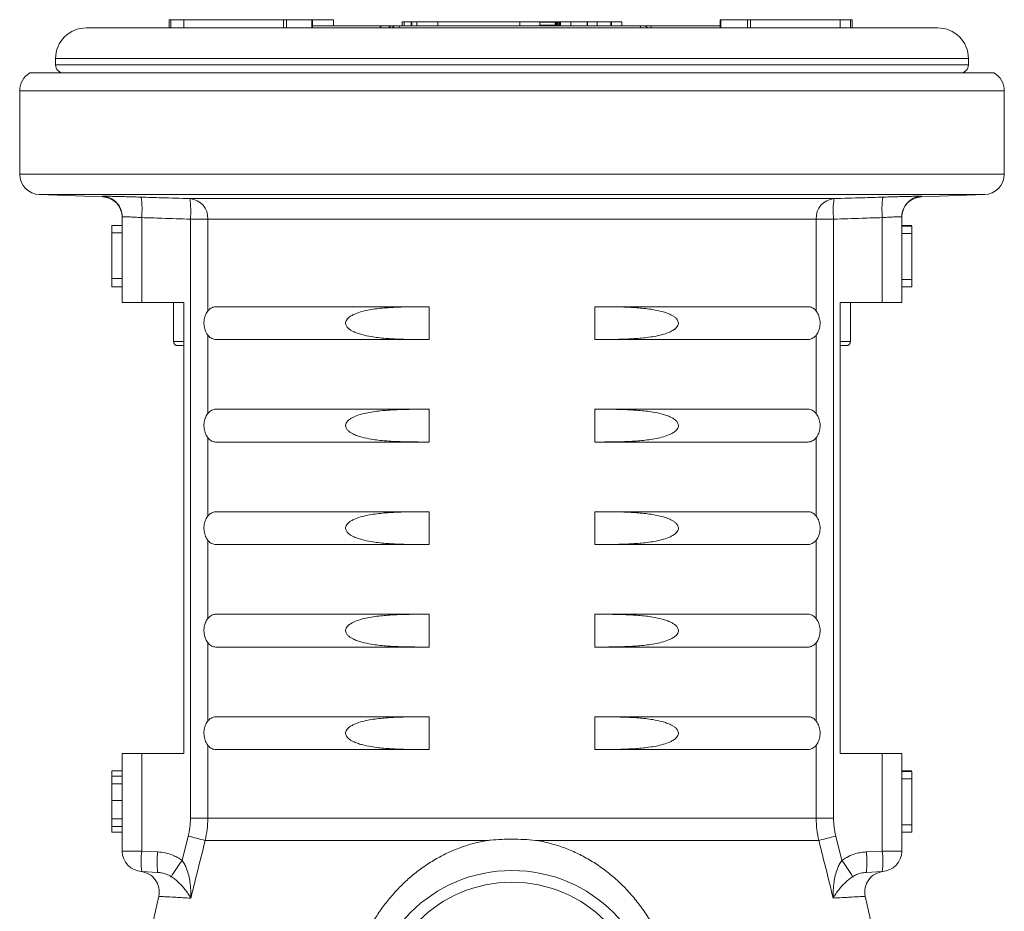
# Model space of a CAD drawing. Units: millimetres. Extents: x -94 to 1297, y -304 to 1034.
# Drawn here: x 386 to 434, y 601 to 645 of the extents above; entities that cross this region are included whole.
import ezdxf

# ---------------------------------------------------------------- set-up
doc = ezdxf.new("R2010")
doc.units = ezdxf.units.MM

msp = doc.modelspace()

# ---------------------------------------------------------------- linework, layer by layer
at = {"color": 7, "linetype": 'Continuous', "lineweight": 15}
for p, q in [((392.816, 644.924), (392.816, 644.524)), ((392.816, 644.924), (392.901, 644.924)), ((392.901, 644.924), (393.53, 644.924)), ((393.53, 644.924), (393.53, 644.524)), ((393.53, 644.924), (398.391, 644.924)), ((398.391, 644.924), (398.533, 644.924)), ((398.533, 644.924), (399.778, 644.924)), ((399.778, 644.924), (399.806, 644.924)), ((399.806, 644.524), (399.806, 644.924)), ((399.806, 644.924), (400.827, 644.924)), ((400.827, 644.924), (400.827, 644.624)), ((404.169, 644.824), (404.169, 644.624)), ((404.169, 644.824), (404.273, 644.824)), ((404.169, 644.824), (404.169, 644.824)), ((404.273, 644.824), (404.626, 644.824)), ((404.618, 644.824), (404.618, 644.624)), ((404.626, 644.824), (404.618, 644.824)), ((404.626, 644.824), (404.626, 644.624)), ((404.65, 644.824), (404.626, 644.824)), ((404.65, 644.824), (404.65, 644.624)), ((404.65, 644.824), (404.894, 644.824)), ((404.65, 644.824), (404.65, 644.824)), ((404.894, 644.824), (405.915, 644.824)), ((405.915, 644.824), (409.914, 644.824)), ((409.914, 644.824), (410.893, 644.824)), ((410.893, 644.624), (410.893, 644.824)), ((411.643, 644.824), (410.893, 644.824)), ((411.633, 644.824), (411.633, 644.624)), ((411.643, 644.824), (411.633, 644.824)), ((411.643, 644.824), (411.643, 644.624)), ((411.667, 644.824), (411.643, 644.824)), ((411.667, 644.824), (411.667, 644.624)), ((411.672, 644.824), (411.667, 644.824)), ((411.672, 644.824), (411.672, 644.624)), ((411.691, 644.824), (411.672, 644.824)), ((411.691, 644.824), (411.691, 644.624)), ((411.723, 644.824), (411.691, 644.824)), ((411.723, 644.824), (411.723, 644.624)), ((411.734, 644.824), (411.723, 644.824)), ((411.734, 644.824), (411.734, 644.624)), ((411.74, 644.824), (411.734, 644.824)), ((411.74, 644.824), (411.74, 644.624)), ((411.751, 644.824), (411.74, 644.824)), ((411.751, 644.824), (411.751, 644.624)), ((411.763, 644.824), (411.751, 644.824)), ((411.772, 644.824), (411.772, 644.624)), ((411.78, 644.824), (411.78, 644.624)), ((411.852, 644.824), (411.852, 644.624)), ((411.893, 644.824), (411.852, 644.824)), ((411.893, 644.824), (411.893, 644.624)), ((412.399, 644.824), (411.893, 644.824)), ((412.399, 644.824), (412.399, 644.624)), ((413.187, 644.824), (412.399, 644.824)), ((413.187, 644.824), (413.187, 644.624)), ((413.214, 644.824), (413.187, 644.824)), ((413.214, 644.824), (413.214, 644.624)), ((413.682, 644.824), (413.214, 644.824)), ((413.682, 644.824), (413.682, 644.624)), ((414.355, 644.824), (413.682, 644.824)), ((414.355, 644.824), (414.355, 644.624)), ((414.385, 644.824), (414.355, 644.824)), ((414.385, 644.824), (414.385, 644.624)), ((414.891, 644.824), (414.385, 644.824)), ((414.891, 644.824), (414.891, 644.624)), ((419.682, 644.924), (419.682, 644.524)), ((419.713, 644.924), (419.682, 644.924)), ((421.013, 644.924), (419.713, 644.924)), ((421.155, 644.924), (421.013, 644.924)), ((425.53, 644.924), (421.155, 644.924)), ((425.53, 644.524), (425.53, 644.924)), ((426.034, 644.924), (425.53, 644.924)), ((426.114, 644.924), (426.034, 644.924)), ((426.114, 644.524), (426.114, 644.924)), ((430.28, 644.524), (388.78, 644.524)), ((399.806, 644.624), (403.2, 644.624)), ((403.2, 644.624), (403.683, 644.624)), ((403.683, 644.624), (403.859, 644.624)), ((404.071, 644.624), (403.859, 644.624)), ((404.071, 644.624), (415.756, 644.624)), ((415.956, 644.624), (415.756, 644.624)), ((415.956, 644.624), (416.222, 644.624)), ((416.222, 644.624), (419.682, 644.624)), ((387.28, 643.024), (387.28, 642.724)), ((431.78, 642.724), (431.78, 643.024)), ((409.53, 642.324), (386.03, 642.324)), ((433.031, 642.324), (409.53, 642.324)), ((385.53, 641.458), (385.53, 637.39)), ((433.53, 637.39), (433.53, 641.458)), ((386.495, 636.39), (389.565, 636.283)), ((429.495, 636.283), (432.565, 636.39)), ((390.53, 631.124), (390.53, 635.31)), ((428.53, 635.31), (428.53, 631.124)), ((390.53, 634.887), (390.03, 634.887)), ((428.53, 634.887), (429.03, 634.887)), ((428.53, 634.849), (429.03, 634.849)), ((429.03, 634.883), (429.03, 634.887)), ((390.03, 634.521), (390.03, 632.297)), ((390.53, 634.521), (390.03, 634.521)), ((429.03, 634.496), (429.03, 634.502)), ((429.03, 632.249), (429.03, 634.496)), ((390.53, 632.297), (390.03, 632.297)), ((390.03, 632.252), (390.03, 632.249)), ((428.53, 632.249), (429.03, 632.249)), ((390.53, 631.887), (390.03, 631.887)), ((428.53, 631.887), (429.03, 631.887)), ((390.53, 631.124), (391.478, 631.124)), ((393.53, 631.124), (391.478, 631.124)), ((393.03, 631.124), (393.03, 629.224)), ((393.53, 631.124), (393.53, 609.124)), ((395.099, 630.924), (405.499, 630.924)), ((405.499, 629.324), (405.499, 630.924)), ((413.561, 630.924), (423.961, 630.924)), ((413.561, 629.324), (413.561, 630.924)), ((427.583, 631.124), (425.53, 631.124)), ((425.53, 609.124), (425.53, 631.124)), ((426.03, 631.124), (426.03, 629.224)), ((427.583, 631.124), (428.53, 631.124)), ((395.099, 629.324), (405.499, 629.324)), ((413.561, 629.324), (423.961, 629.324)), ((393.53, 629.024), (393.23, 629.024)), ((425.83, 629.024), (425.53, 629.024)), ((395.099, 625.924), (405.499, 625.924)), ((405.499, 624.324), (405.499, 625.924)), ((413.561, 625.924), (423.961, 625.924)), ((413.561, 624.324), (413.561, 625.924)), ((395.099, 624.324), (405.499, 624.324)), ((413.561, 624.324), (423.961, 624.324)), ((395.099, 620.924), (405.499, 620.924)), ((405.499, 619.324), (405.499, 620.924)), ((413.561, 620.924), (423.961, 620.924)), ((413.561, 619.324), (413.561, 620.924)), ((395.099, 619.324), (405.499, 619.324)), ((413.561, 619.324), (423.961, 619.324)), ((395.099, 615.924), (405.499, 615.924)), ((405.499, 614.324), (405.499, 615.924)), ((413.561, 615.924), (423.961, 615.924)), ((413.561, 614.324), (413.561, 615.924)), ((395.099, 614.324), (405.499, 614.324)), ((413.561, 614.324), (423.961, 614.324)), ((395.099, 610.924), (405.499, 610.924)), ((405.499, 609.324), (405.499, 610.924)), ((413.561, 610.924), (423.961, 610.924)), ((413.561, 609.324), (413.561, 610.924)), ((390.53, 604.373), (390.53, 609.124)), ((391.478, 609.124), (390.53, 609.124)), ((391.478, 609.124), (393.53, 609.124)), ((395.099, 609.324), (405.499, 609.324)), ((413.561, 609.324), (423.961, 609.324)), ((425.53, 609.124), (427.583, 609.124)), ((428.53, 609.124), (427.583, 609.124)), ((428.53, 609.124), (428.53, 604.373)), ((390.53, 608.287), (390.03, 608.287)), ((428.53, 608.287), (429.03, 608.287)), ((428.53, 608.249), (429.03, 608.249)), ((429.03, 608.283), (429.03, 608.287)), ((390.53, 608.031), (390.03, 608.031)), ((429.03, 605.649), (429.03, 607.896)), ((390.03, 607.657), (390.03, 606.845)), ((390.53, 606.845), (390.03, 606.845)), ((390.03, 606.845), (390.03, 605.943)), ((390.53, 605.569), (390.03, 605.569)), ((390.53, 605.287), (390.03, 605.287)), ((428.53, 605.649), (429.03, 605.649)), ((428.53, 605.287), (429.03, 605.287)), ((391.443, 603.375), (391.43, 603.376)), ((392.252, 603.334), (391.478, 603.374)), ((427.583, 603.374), (426.809, 603.334)), ((392.307, 602.165), (385.766, 572.712)), ((433.294, 572.712), (426.754, 602.165))]:
    msp.add_line(p, q, dxfattribs=at)
at = {"color": 8, "linetype": 'Continuous', "lineweight": 0}
for p, q in [((392.901, 644.924), (392.901, 644.524)), ((398.391, 644.924), (398.391, 644.524)), ((398.533, 644.924), (398.533, 644.524)), ((399.778, 644.924), (399.778, 644.524)), ((404.169, 644.824), (404.169, 644.624)), ((404.273, 644.824), (404.273, 644.624)), ((404.65, 644.824), (404.65, 644.624)), ((404.894, 644.824), (404.894, 644.624)), ((405.915, 644.824), (405.915, 644.624)), ((409.914, 644.824), (409.914, 644.624)), ((411.633, 644.797), (410.893, 644.797)), ((411.633, 644.651), (410.893, 644.651)), ((419.713, 644.924), (419.713, 644.524)), ((421.013, 644.924), (421.013, 644.524)), ((421.155, 644.924), (421.155, 644.524)), ((426.034, 644.924), (426.034, 644.524)), ((431.78, 643.024), (387.28, 643.024)), ((431.78, 642.724), (387.28, 642.724)), ((433.53, 641.458), (385.53, 641.458)), ((385.53, 637.39), (433.53, 637.39)), ((432.565, 636.39), (386.495, 636.39)), ((393.833, 636.196), (425.227, 636.196)), ((429.497, 636.31), (429.495, 636.283)), ((391.478, 635.27), (391.478, 631.124)), ((393.854, 635.196), (394.701, 635.196)), ((393.854, 605.972), (393.854, 635.196)), ((424.36, 635.196), (394.701, 635.196)), ((394.701, 635.196), (394.701, 630.707)), ((424.36, 630.709), (424.36, 635.196)), ((424.36, 635.196), (425.206, 635.196)), ((425.206, 635.196), (425.206, 605.972)), ((427.583, 631.124), (427.583, 635.27)), ((428.53, 634.496), (429.03, 634.496)), ((394.701, 629.539), (394.701, 625.707)), ((424.36, 625.709), (424.36, 629.541)), ((393.03, 629.224), (393.53, 629.224)), ((425.53, 629.224), (426.03, 629.224)), ((394.701, 624.539), (394.701, 620.707)), ((424.36, 620.709), (424.36, 624.541)), ((394.701, 619.539), (394.701, 615.707)), ((424.36, 615.709), (424.36, 619.541)), ((394.701, 614.539), (394.701, 610.707)), ((424.36, 610.709), (424.36, 614.541)), ((391.478, 609.124), (391.478, 604.373)), ((394.701, 609.539), (394.701, 605.972)), ((424.36, 605.972), (424.36, 609.541)), ((427.583, 604.373), (427.583, 609.124)), ((428.53, 607.896), (429.03, 607.896)), ((390.53, 607.657), (390.03, 607.657)), ((390.53, 605.943), (390.03, 605.943)), ((393.854, 605.972), (394.701, 605.972)), ((394.701, 605.972), (424.36, 605.972)), ((424.36, 605.972), (425.206, 605.972)), ((393.446, 603.918), (393.746, 605.105)), ((408.322, 604.889), (394.572, 604.889)), ((424.488, 604.889), (410.739, 604.889)), ((425.315, 605.105), (425.615, 603.918)), ((390.53, 604.373), (391.478, 604.373)), ((391.478, 604.373), (392.252, 604.332)), ((426.809, 604.332), (427.583, 604.373)), ((427.583, 604.373), (428.53, 604.373)), ((405.068, 601.824), (405.076, 601.824))]:
    msp.add_line(p, q, dxfattribs=at)
at = {"color": 8, "linetype": 'Continuous', "lineweight": 0, "flags": 128}
for points in [[(404.071, 644.624), (404.06, 644.62), (404.049, 644.609), (404.039, 644.59), (404.03, 644.565), (404.023, 644.535), (404.021, 644.524)], [(415.814, 644.524), (415.811, 644.535), (415.803, 644.565), (415.793, 644.59), (415.781, 644.609), (415.769, 644.62), (415.756, 644.624)]]:
    msp.add_lwpolyline(points, dxfattribs=at)
at = {"color": 7, "linetype": 'Continuous', "lineweight": 15}
for radius in [7, 6.428]:
    msp.add_circle((409.53, 596.424), radius, dxfattribs=at)
for centre, radius, start, end in [((388.78, 643.024), 1.5, 90, 180), ((415.956, 644.424), 0.2, 30, 90), ((430.28, 643.024), 1.5, 0, 90), ((387.68, 642.724), 0.4, 180, 270), ((431.38, 642.724), 0.4, 270, 0), ((386.53, 641.458), 1, 120.0386, 180), ((432.53, 641.458), 1, 0, 59.9614), ((386.53, 637.39), 1, 180, 268), ((432.53, 637.39), 1, 272, 0), ((389.53, 635.284), 1, 0.7243, 87.9726), ((429.53, 635.284), 1, 91.9563, 179.2757), ((389.53, 635.31), 1, 0.0002, 40.9159), ((429.53, 635.31), 1, 154.9332, 179.9999), ((393.23, 629.224), 0.2, 180, 270), ((425.83, 629.224), 0.2, 270, 0), ((391.53, 604.373), 1, 180, 267), ((427.53, 604.373), 1, 273, 0), ((391.33, 602.381), 1, 347.5649, 84.26), ((427.73, 602.381), 1, 95.7229, 192.5206)]:
    msp.add_arc(centre, radius, start, end, dxfattribs=at)
at = {"color": 8, "linetype": 'Continuous', "lineweight": 0}
for centre, radius, start, end in [((403.224, 644.496), 0.131, 100.6032, 167.4566), ((403.683, 644.424), 0.2, 90.003, 150.0086), ((403.859, 644.424), 0.2, 90.003, 150.0086), ((416.201, 644.491), 0.135, 14.1891, 80.9213), ((389.53, 635.31), 1, 40.916, 88.0733), ((386.53, 635.671), 4.965, 355.3756, 6.9315), ((393.744, 635.242), 0.958, 357.2583, 84.6524), ((388.884, 635.592), 4.986, 355.4487, 6.9554), ((425.316, 635.242), 0.958, 95.3476, 182.7417), ((430.176, 635.592), 4.986, 173.0446, 184.5513), ((432.531, 635.671), 4.965, 173.0685, 184.6244), ((429.53, 635.31), 1, 91.9264, 154.9326), ((384.103, 566.664), 39.632, 74.683, 75.9181), ((434.958, 566.664), 39.632, 104.0819, 105.317), ((396.263, 603.874), 4.811, 174.0433, 185.9567), ((397.038, 603.833), 4.811, 174.0433, 185.9567), ((422.023, 603.833), 4.811, 354.0433, 5.9567), ((422.797, 603.874), 4.811, 354.0433, 5.9567), ((400.114, 598.946), 8.317, 143.2898, 149.8576), ((418.947, 598.946), 8.317, 30.1424, 36.7102)]:
    msp.add_arc(centre, radius, start, end, dxfattribs=at)
at = {"color": 7, "linetype": 'Continuous', "lineweight": 15}
for points, knots in [([(411.835, 644.824), (411.826, 644.824), (411.789, 644.824), (411.784, 644.824), (411.78, 644.824)], [0, 0, 0, 0, 0.241943, 1, 1, 1, 1]), ([(391.458, 636.27), (391.345, 636.273), (391.121, 636.28), (390.798, 636.289), (390.497, 636.297), (390.227, 636.303), (389.993, 636.308), (389.809, 636.311), (389.699, 636.312), (389.668, 636.312), (389.665, 636.312)], [0, 0, 0, 0, 0.1409919, 0.2810542, 0.4211151, 0.561067, 0.701018, 0.8409235, 0.9808286, 1, 1, 1, 1]), ([(429.393, 636.312), (429.39, 636.312), (429.36, 636.312), (429.251, 636.311), (429.067, 636.308), (428.833, 636.303), (428.562, 636.297), (428.261, 636.289), (427.939, 636.28), (427.715, 636.273), (427.603, 636.27)], [0, 0, 0, 0, 0.015539, 0.15602, 0.296586, 0.437153, 0.577829, 0.718507, 0.859253, 1, 1, 1, 1]), ([(390.03, 634.887), (390.03, 634.883), (390.03, 634.875), (390.03, 634.773), (390.03, 634.646), (390.03, 634.563), (390.03, 634.521)], [0, 0, 0, 0, 0.280197, 0.558674, 0.779142, 1, 1, 1, 1]), ([(429.03, 634.496), (429.03, 634.55), (429.03, 634.632), (429.03, 634.731), (429.03, 634.799), (429.03, 634.842), (429.03, 634.847), (429.03, 634.849)], [0, 0, 0, 0, 0.249551, 0.374531, 0.499411, 0.749421, 1, 1, 1, 1]), ([(390.03, 632.297), (390.03, 632.236), (390.03, 632.116), (390.03, 631.964), (390.03, 631.894), (390.03, 631.889), (390.03, 631.887)], [0, 0, 0, 0, 0.280822, 0.559246, 0.779158, 1, 1, 1, 1]), ([(429.03, 631.887), (429.03, 631.892), (429.03, 631.902), (429.03, 631.999), (429.03, 632.126), (429.03, 632.208), (429.03, 632.249)], [0, 0, 0, 0, 0.279926, 0.558666, 0.779009, 1, 1, 1, 1]), ([(395.099, 629.324), (395.066, 629.326), (394.998, 629.331), (394.899, 629.368), (394.805, 629.427), (394.721, 629.507), (394.648, 629.606), (394.57, 629.756), (394.512, 629.971), (394.508, 630.241), (394.567, 630.494), (394.682, 630.707), (394.843, 630.86), (394.991, 630.919), (395.078, 630.923), (395.099, 630.924)], [0, 0, 0, 0, 0.055624, 0.112836, 0.168521, 0.225885, 0.280385, 0.336583, 0.442827, 0.545768, 0.647351, 0.749849, 0.855148, 0.964203, 1, 1, 1, 1]), ([(405.499, 630.924), (405.237, 630.924), (404.711, 630.923), (403.948, 630.907), (403.209, 630.862), (402.615, 630.785), (402.148, 630.675), (401.864, 630.575), (401.65, 630.46), (401.522, 630.359), (401.445, 630.251), (401.415, 630.154), (401.421, 630.063), (401.464, 629.964), (401.546, 629.869), (401.66, 629.784), (401.809, 629.702), (401.993, 629.626), (402.285, 629.537), (402.741, 629.443), (403.365, 629.374), (404.311, 629.326), (405.023, 629.325), (405.499, 629.324)], [0, 0, 0, 0, 0.091056, 0.182138, 0.264775, 0.347774, 0.389114, 0.430934, 0.45163, 0.472959, 0.486338, 0.496659, 0.507028, 0.516608, 0.533256, 0.549304, 0.565718, 0.591701, 0.617952, 0.67143, 0.753045, 0.83506, 1, 1, 1, 1]), ([(413.561, 629.324), (413.824, 629.324), (414.349, 629.325), (415.113, 629.341), (415.852, 629.387), (416.445, 629.463), (416.912, 629.573), (417.197, 629.673), (417.411, 629.788), (417.538, 629.889), (417.616, 629.997), (417.646, 630.094), (417.639, 630.185), (417.597, 630.284), (417.515, 630.379), (417.4, 630.464), (417.252, 630.546), (417.068, 630.622), (416.776, 630.711), (416.319, 630.805), (415.696, 630.874), (414.749, 630.922), (414.037, 630.923), (413.561, 630.924)], [0, 0, 0, 0, 0.091056, 0.182138, 0.264775, 0.347774, 0.389114, 0.430934, 0.45163, 0.472959, 0.486338, 0.496659, 0.507028, 0.516608, 0.533256, 0.549304, 0.565718, 0.591701, 0.617952, 0.67143, 0.753045, 0.83506, 1, 1, 1, 1]), ([(423.961, 630.924), (423.995, 630.922), (424.063, 630.917), (424.161, 630.88), (424.256, 630.821), (424.34, 630.741), (424.413, 630.642), (424.49, 630.492), (424.549, 630.277), (424.553, 630.007), (424.494, 629.754), (424.379, 629.541), (424.218, 629.388), (424.07, 629.329), (423.983, 629.325), (423.961, 629.324)], [0, 0, 0, 0, 0.055624, 0.112836, 0.168521, 0.225885, 0.280385, 0.336583, 0.442827, 0.545768, 0.647351, 0.749849, 0.855148, 0.964203, 1, 1, 1, 1]), ([(395.099, 624.324), (395.066, 624.326), (394.998, 624.331), (394.899, 624.368), (394.805, 624.427), (394.721, 624.507), (394.648, 624.606), (394.57, 624.756), (394.512, 624.971), (394.508, 625.241), (394.567, 625.494), (394.682, 625.707), (394.843, 625.86), (394.991, 625.919), (395.078, 625.923), (395.099, 625.924)], [0, 0, 0, 0, 0.055624, 0.112836, 0.168521, 0.225885, 0.280385, 0.336583, 0.442827, 0.545768, 0.647351, 0.749849, 0.855148, 0.964203, 1, 1, 1, 1]), ([(405.499, 625.924), (405.237, 625.924), (404.711, 625.923), (403.948, 625.907), (403.209, 625.862), (402.615, 625.785), (402.148, 625.675), (401.864, 625.575), (401.65, 625.46), (401.522, 625.359), (401.445, 625.251), (401.415, 625.154), (401.421, 625.063), (401.464, 624.964), (401.546, 624.869), (401.66, 624.784), (401.809, 624.702), (401.993, 624.626), (402.285, 624.537), (402.741, 624.443), (403.365, 624.374), (404.311, 624.326), (405.023, 624.325), (405.499, 624.324)], [0, 0, 0, 0, 0.091056, 0.182138, 0.264775, 0.347774, 0.389114, 0.430934, 0.45163, 0.472959, 0.486338, 0.496659, 0.507028, 0.516608, 0.533256, 0.549304, 0.565718, 0.591701, 0.617952, 0.67143, 0.753045, 0.83506, 1, 1, 1, 1]), ([(413.561, 624.324), (413.824, 624.324), (414.349, 624.325), (415.113, 624.341), (415.852, 624.387), (416.445, 624.463), (416.912, 624.573), (417.197, 624.673), (417.411, 624.788), (417.538, 624.889), (417.616, 624.997), (417.646, 625.094), (417.639, 625.185), (417.597, 625.284), (417.515, 625.379), (417.4, 625.464), (417.252, 625.546), (417.068, 625.622), (416.776, 625.711), (416.319, 625.805), (415.696, 625.874), (414.749, 625.922), (414.037, 625.923), (413.561, 625.924)], [0, 0, 0, 0, 0.091056, 0.182138, 0.264775, 0.347774, 0.389114, 0.430934, 0.45163, 0.472959, 0.486338, 0.496659, 0.507028, 0.516608, 0.533256, 0.549304, 0.565718, 0.591701, 0.617952, 0.67143, 0.753045, 0.83506, 1, 1, 1, 1]), ([(423.961, 625.924), (423.995, 625.922), (424.063, 625.917), (424.161, 625.88), (424.256, 625.821), (424.34, 625.741), (424.413, 625.642), (424.49, 625.492), (424.549, 625.277), (424.553, 625.007), (424.494, 624.754), (424.379, 624.541), (424.218, 624.388), (424.07, 624.329), (423.983, 624.325), (423.961, 624.324)], [0, 0, 0, 0, 0.055624, 0.112836, 0.168521, 0.225885, 0.280385, 0.336583, 0.442827, 0.545768, 0.647351, 0.749849, 0.855148, 0.964203, 1, 1, 1, 1]), ([(395.099, 619.324), (395.066, 619.326), (394.998, 619.331), (394.899, 619.368), (394.805, 619.427), (394.721, 619.507), (394.648, 619.606), (394.57, 619.756), (394.512, 619.971), (394.508, 620.241), (394.567, 620.494), (394.682, 620.707), (394.843, 620.86), (394.991, 620.919), (395.078, 620.923), (395.099, 620.924)], [0, 0, 0, 0, 0.055624, 0.112836, 0.168521, 0.225885, 0.280385, 0.336583, 0.442827, 0.545768, 0.647351, 0.749849, 0.855148, 0.964203, 1, 1, 1, 1]), ([(405.499, 620.924), (405.237, 620.924), (404.711, 620.923), (403.948, 620.907), (403.209, 620.862), (402.615, 620.785), (402.148, 620.675), (401.864, 620.575), (401.65, 620.46), (401.522, 620.359), (401.445, 620.251), (401.415, 620.154), (401.421, 620.063), (401.464, 619.964), (401.546, 619.869), (401.66, 619.784), (401.809, 619.702), (401.993, 619.626), (402.285, 619.537), (402.741, 619.443), (403.365, 619.374), (404.311, 619.326), (405.023, 619.325), (405.499, 619.324)], [0, 0, 0, 0, 0.091056, 0.182138, 0.264775, 0.347774, 0.389114, 0.430934, 0.45163, 0.472959, 0.486338, 0.496659, 0.507028, 0.516608, 0.533256, 0.549304, 0.565718, 0.591701, 0.617952, 0.67143, 0.753045, 0.83506, 1, 1, 1, 1]), ([(413.561, 619.324), (413.824, 619.324), (414.349, 619.325), (415.113, 619.341), (415.852, 619.387), (416.445, 619.463), (416.912, 619.573), (417.197, 619.673), (417.411, 619.788), (417.538, 619.889), (417.616, 619.997), (417.646, 620.094), (417.639, 620.185), (417.597, 620.284), (417.515, 620.379), (417.4, 620.464), (417.252, 620.546), (417.068, 620.622), (416.776, 620.711), (416.319, 620.805), (415.696, 620.874), (414.749, 620.922), (414.037, 620.923), (413.561, 620.924)], [0, 0, 0, 0, 0.091056, 0.182138, 0.264775, 0.347774, 0.389114, 0.430934, 0.45163, 0.472959, 0.486338, 0.496659, 0.507028, 0.516608, 0.533256, 0.549304, 0.565718, 0.591701, 0.617952, 0.67143, 0.753045, 0.83506, 1, 1, 1, 1]), ([(423.961, 620.924), (423.995, 620.922), (424.063, 620.917), (424.161, 620.88), (424.256, 620.821), (424.34, 620.741), (424.413, 620.642), (424.49, 620.492), (424.549, 620.277), (424.553, 620.007), (424.494, 619.754), (424.379, 619.541), (424.218, 619.388), (424.07, 619.329), (423.983, 619.325), (423.961, 619.324)], [0, 0, 0, 0, 0.055624, 0.112836, 0.168521, 0.225885, 0.280385, 0.336583, 0.442827, 0.545768, 0.647351, 0.749849, 0.855148, 0.964203, 1, 1, 1, 1]), ([(395.099, 614.324), (395.066, 614.326), (394.998, 614.331), (394.899, 614.368), (394.805, 614.427), (394.721, 614.507), (394.648, 614.606), (394.57, 614.756), (394.512, 614.971), (394.508, 615.241), (394.567, 615.494), (394.682, 615.707), (394.843, 615.86), (394.991, 615.919), (395.078, 615.923), (395.099, 615.924)], [0, 0, 0, 0, 0.055624, 0.112836, 0.168521, 0.225885, 0.280385, 0.336583, 0.442827, 0.545768, 0.647351, 0.749849, 0.855148, 0.964203, 1, 1, 1, 1]), ([(405.499, 615.924), (405.237, 615.924), (404.711, 615.923), (403.948, 615.907), (403.209, 615.862), (402.615, 615.785), (402.148, 615.675), (401.864, 615.575), (401.65, 615.46), (401.522, 615.359), (401.445, 615.251), (401.415, 615.154), (401.421, 615.063), (401.464, 614.964), (401.546, 614.869), (401.66, 614.784), (401.809, 614.702), (401.993, 614.626), (402.285, 614.537), (402.741, 614.443), (403.365, 614.374), (404.311, 614.326), (405.023, 614.325), (405.499, 614.324)], [0, 0, 0, 0, 0.091056, 0.182138, 0.264775, 0.347774, 0.389114, 0.430934, 0.45163, 0.472959, 0.486338, 0.496659, 0.507028, 0.516608, 0.533256, 0.549304, 0.565718, 0.591701, 0.617952, 0.67143, 0.753045, 0.83506, 1, 1, 1, 1]), ([(413.561, 614.324), (413.824, 614.324), (414.349, 614.325), (415.113, 614.341), (415.852, 614.387), (416.445, 614.463), (416.912, 614.573), (417.197, 614.673), (417.411, 614.788), (417.538, 614.889), (417.616, 614.997), (417.646, 615.094), (417.639, 615.185), (417.597, 615.284), (417.515, 615.379), (417.4, 615.464), (417.252, 615.546), (417.068, 615.622), (416.776, 615.711), (416.319, 615.805), (415.696, 615.874), (414.749, 615.922), (414.037, 615.923), (413.561, 615.924)], [0, 0, 0, 0, 0.091056, 0.182138, 0.264775, 0.347774, 0.389114, 0.430934, 0.45163, 0.472959, 0.486338, 0.496659, 0.507028, 0.516608, 0.533256, 0.549304, 0.565718, 0.591701, 0.617952, 0.67143, 0.753045, 0.83506, 1, 1, 1, 1]), ([(423.961, 615.924), (423.995, 615.922), (424.063, 615.917), (424.161, 615.88), (424.256, 615.821), (424.34, 615.741), (424.413, 615.642), (424.49, 615.492), (424.549, 615.277), (424.553, 615.007), (424.494, 614.754), (424.379, 614.541), (424.218, 614.388), (424.07, 614.329), (423.983, 614.325), (423.961, 614.324)], [0, 0, 0, 0, 0.055624, 0.112836, 0.168521, 0.225885, 0.280385, 0.336583, 0.442827, 0.545768, 0.647351, 0.749849, 0.855148, 0.964203, 1, 1, 1, 1]), ([(395.099, 609.324), (395.066, 609.326), (394.998, 609.331), (394.899, 609.368), (394.805, 609.427), (394.721, 609.507), (394.648, 609.606), (394.57, 609.756), (394.512, 609.971), (394.508, 610.241), (394.567, 610.494), (394.682, 610.707), (394.843, 610.86), (394.991, 610.919), (395.078, 610.923), (395.099, 610.924)], [0, 0, 0, 0, 0.055624, 0.112836, 0.168521, 0.225885, 0.280385, 0.336583, 0.442827, 0.545768, 0.647351, 0.749849, 0.855148, 0.964203, 1, 1, 1, 1]), ([(405.499, 610.924), (405.237, 610.924), (404.711, 610.923), (403.948, 610.907), (403.209, 610.862), (402.615, 610.785), (402.148, 610.675), (401.864, 610.575), (401.65, 610.46), (401.522, 610.359), (401.445, 610.251), (401.415, 610.154), (401.421, 610.063), (401.464, 609.964), (401.546, 609.869), (401.66, 609.784), (401.809, 609.702), (401.993, 609.626), (402.285, 609.537), (402.741, 609.443), (403.365, 609.374), (404.311, 609.326), (405.023, 609.325), (405.499, 609.324)], [0, 0, 0, 0, 0.091056, 0.182138, 0.264775, 0.347774, 0.389114, 0.430934, 0.45163, 0.472959, 0.486338, 0.496659, 0.507028, 0.516608, 0.533256, 0.549304, 0.565718, 0.591701, 0.617952, 0.67143, 0.753045, 0.83506, 1, 1, 1, 1]), ([(413.561, 609.324), (413.824, 609.324), (414.349, 609.325), (415.113, 609.341), (415.852, 609.387), (416.445, 609.463), (416.912, 609.573), (417.197, 609.673), (417.411, 609.788), (417.538, 609.889), (417.616, 609.997), (417.646, 610.094), (417.639, 610.185), (417.597, 610.284), (417.515, 610.379), (417.4, 610.464), (417.252, 610.546), (417.068, 610.622), (416.776, 610.711), (416.319, 610.805), (415.696, 610.874), (414.749, 610.922), (414.037, 610.923), (413.561, 610.924)], [0, 0, 0, 0, 0.091056, 0.182138, 0.264775, 0.347774, 0.389114, 0.430934, 0.45163, 0.472959, 0.486338, 0.496659, 0.507028, 0.516608, 0.533256, 0.549304, 0.565718, 0.591701, 0.617952, 0.67143, 0.753045, 0.83506, 1, 1, 1, 1]), ([(423.961, 610.924), (423.995, 610.922), (424.063, 610.917), (424.161, 610.88), (424.256, 610.821), (424.34, 610.741), (424.413, 610.642), (424.49, 610.492), (424.549, 610.277), (424.553, 610.007), (424.494, 609.754), (424.379, 609.541), (424.218, 609.388), (424.07, 609.329), (423.983, 609.325), (423.961, 609.324)], [0, 0, 0, 0, 0.055624, 0.112836, 0.168521, 0.225885, 0.280385, 0.336583, 0.442827, 0.545768, 0.647351, 0.749849, 0.855148, 0.964203, 1, 1, 1, 1]), ([(390.03, 608.287), (390.03, 608.284), (390.03, 608.279), (390.03, 608.219), (390.03, 608.136), (390.03, 608.066), (390.03, 608.031)], [0, 0, 0, 0, 0.280915, 0.560893, 0.78119, 1, 1, 1, 1]), ([(429.03, 607.896), (429.03, 607.95), (429.03, 608.032), (429.03, 608.131), (429.03, 608.199), (429.03, 608.242), (429.03, 608.247), (429.03, 608.249)], [0, 0, 0, 0, 0.249551, 0.374531, 0.499411, 0.749421, 1, 1, 1, 1]), ([(390.03, 608.031), (390.03, 607.992), (390.03, 607.914), (390.03, 607.789), (390.03, 607.707), (390.03, 607.657)], [0, 0, 0, 0, 0.2790622, 0.5593564, 1, 1, 1, 1]), ([(390.03, 605.943), (390.03, 605.88), (390.03, 605.768), (390.03, 605.63), (390.03, 605.569)], [0, 0, 0, 0, 0.562273, 1, 1, 1, 1]), ([(390.03, 605.569), (390.03, 605.521), (390.03, 605.425), (390.03, 605.338), (390.03, 605.293), (390.03, 605.289), (390.03, 605.287)], [0, 0, 0, 0, 0.278201, 0.557816, 0.778832, 1, 1, 1, 1]), ([(429.03, 605.287), (429.03, 605.292), (429.03, 605.302), (429.03, 605.399), (429.03, 605.526), (429.03, 605.608), (429.03, 605.649)], [0, 0, 0, 0, 0.2799263, 0.5586659, 0.7790092, 1, 1, 1, 1]), ([(410.739, 604.889), (410.717, 604.891), (410.506, 604.912), (410.104, 604.942), (409.555, 604.955), (409.014, 604.944), (408.633, 604.918), (408.398, 604.896), (408.344, 604.891), (408.322, 604.889)], [0, 0, 0, 0, 0.026874, 0.263088, 0.499993, 0.706519, 0.932697, 0.973126, 1, 1, 1, 1])]:
    msp.add_open_spline(points, degree=3, knots=knots, dxfattribs=at)
at = {"color": 8, "linetype": 'Continuous', "lineweight": 0}
for points, knots in [([(389.665, 636.312), (389.637, 636.312), (389.577, 636.312), (389.568, 636.31), (389.564, 636.31)], [0, 0, 0, 0, 0.46322, 1, 1, 1, 1]), ([(389.565, 636.283), (389.565, 636.283), (389.566, 636.274), (389.565, 636.292), (389.564, 636.31)], [0, 0, 0, 0, 0.000048, 1, 1, 1, 1]), ([(391.458, 636.27), (391.785, 636.259), (392.577, 636.234), (393.369, 636.21), (393.833, 636.196)], [0, 0, 0, 0, 0.413704, 1, 1, 1, 1]), ([(425.227, 636.196), (425.691, 636.21), (426.483, 636.234), (427.275, 636.259), (427.603, 636.27)], [0, 0, 0, 0, 0.586296, 1, 1, 1, 1]), ([(429.497, 636.31), (429.492, 636.31), (429.484, 636.312), (429.422, 636.312), (429.393, 636.312)], [0, 0, 0, 0, 0.529704, 1, 1, 1, 1]), ([(390.53, 635.31), (390.533, 635.311), (390.538, 635.313), (390.582, 635.313), (390.651, 635.312), (390.745, 635.309), (390.861, 635.304), (390.996, 635.298), (391.147, 635.29), (391.309, 635.281), (391.422, 635.274), (391.478, 635.27)], [0, 0, 0, 0, 0.109382, 0.221944, 0.33133, 0.443897, 0.553326, 0.665932, 0.775456, 0.888153, 1, 1, 1, 1]), ([(393.854, 635.196), (393.39, 635.211), (392.598, 635.235), (391.806, 635.26), (391.478, 635.27)], [0, 0, 0, 0, 0.586313, 1, 1, 1, 1]), ([(427.583, 635.27), (427.255, 635.26), (426.463, 635.235), (425.671, 635.211), (425.206, 635.196)], [0, 0, 0, 0, 0.413687, 1, 1, 1, 1]), ([(427.583, 635.27), (427.638, 635.274), (427.75, 635.281), (427.911, 635.29), (428.062, 635.298), (428.197, 635.304), (428.314, 635.309), (428.408, 635.312), (428.478, 635.313), (428.522, 635.313), (428.528, 635.311), (428.53, 635.31)], [0, 0, 0, 0, 0.109625, 0.222423, 0.331985, 0.444728, 0.554194, 0.666845, 0.776242, 0.888823, 1, 1, 1, 1]), ([(393.746, 605.105), (393.777, 605.247), (393.84, 605.533), (393.85, 605.825), (393.854, 605.972)], [0, 0, 0, 0, 0.4961517, 1, 1, 1, 1]), ([(394.701, 605.972), (394.695, 605.791), (394.685, 605.426), (394.61, 605.069), (394.572, 604.889)], [0, 0, 0, 0, 0.4965, 1, 1, 1, 1]), ([(424.488, 604.889), (424.451, 605.066), (424.376, 605.424), (424.365, 605.789), (424.36, 605.972)], [0, 0, 0, 0, 0.496517, 1, 1, 1, 1]), ([(425.206, 605.972), (425.211, 605.827), (425.22, 605.535), (425.283, 605.249), (425.315, 605.105)], [0, 0, 0, 0, 0.496117, 1, 1, 1, 1]), ([(394.572, 604.889), (394.411, 604.242), (394.177, 603.305), (393.944, 602.367), (393.872, 602.077)], [0, 0, 0, 0, 0.690285, 1, 1, 1, 1]), ([(401.386, 596.009), (401.392, 596.216), (401.404, 596.629), (401.475, 597.283), (401.593, 597.967), (401.773, 598.68), (402.008, 599.389), (402.289, 600.054), (402.604, 600.671), (402.947, 601.24), (403.333, 601.788), (403.761, 602.306), (404.226, 602.79), (404.728, 603.237), (405.271, 603.646), (405.841, 604.004), (406.428, 604.307), (407.033, 604.557), (407.664, 604.759), (408.102, 604.845), (408.322, 604.889)], [0, 0, 0, 0, 0.051847, 0.103937, 0.16355, 0.223558, 0.284835, 0.346559, 0.400147, 0.454036, 0.508869, 0.564028, 0.618389, 0.673085, 0.728864, 0.785037, 0.837952, 0.890862, 0.945203, 1, 1, 1, 1]), ([(410.739, 604.889), (410.869, 604.864), (411.147, 604.813), (411.641, 604.683), (412.216, 604.487), (412.848, 604.204), (413.46, 603.862), (414.045, 603.463), (414.596, 603.012), (415.112, 602.512), (415.591, 601.964), (416.027, 601.374), (416.415, 600.75), (416.755, 600.093), (417.047, 599.404), (417.278, 598.714), (417.452, 598.033), (417.574, 597.366), (417.654, 596.689), (417.668, 596.236), (417.675, 596.009)], [0, 0, 0, 0, 0.0324529, 0.0692228, 0.1249361, 0.1811184, 0.2387142, 0.2967687, 0.354716, 0.4130814, 0.472721, 0.5327872, 0.5923298, 0.652287, 0.7135448, 0.7752504, 0.8306293, 0.8863285, 0.9430032, 1, 1, 1, 1]), ([(425.189, 602.077), (425.028, 602.724), (424.795, 603.661), (424.561, 604.598), (424.488, 604.889)], [0, 0, 0, 0, 0.690285, 1, 1, 1, 1]), ([(392.252, 604.332), (392.378, 604.32), (392.632, 604.294), (392.958, 604.188), (393.231, 604.061), (393.374, 603.966), (393.446, 603.918)], [0, 0, 0, 0, 0.295003, 0.598466, 0.797901, 1, 1, 1, 1]), ([(425.615, 603.918), (425.72, 603.986), (425.933, 604.123), (426.254, 604.241), (426.548, 604.31), (426.721, 604.325), (426.809, 604.332)], [0, 0, 0, 0, 0.292339, 0.593304, 0.795331, 1, 1, 1, 1]), ([(393.446, 603.918), (393.491, 603.852), (393.581, 603.721), (393.687, 603.471), (393.775, 603.183), (393.84, 602.836), (393.875, 602.468), (393.877, 602.209), (393.872, 602.08), (393.872, 602.077)], [0, 0, 0, 0, 0.118391, 0.237244, 0.409244, 0.581501, 0.788475, 0.995515, 1, 1, 1, 1]), ([(425.189, 602.077), (425.188, 602.08), (425.184, 602.209), (425.185, 602.468), (425.221, 602.836), (425.285, 603.183), (425.374, 603.471), (425.48, 603.721), (425.57, 603.852), (425.615, 603.918)], [0, 0, 0, 0, 0.004485, 0.211525, 0.418499, 0.590756, 0.762756, 0.881609, 1, 1, 1, 1]), ([(392.921, 603.123), (392.838, 603.168), (392.693, 603.248), (392.465, 603.313), (392.323, 603.327), (392.252, 603.334)], [0, 0, 0, 0, 0.39875, 0.69632, 1, 1, 1, 1]), ([(393.872, 602.077), (393.871, 602.079), (393.833, 602.148), (393.748, 602.289), (393.6, 602.492), (393.436, 602.687), (393.27, 602.853), (393.101, 603), (392.981, 603.082), (392.921, 603.123)], [0, 0, 0, 0, 0.004498, 0.213738, 0.422912, 0.595148, 0.7671, 0.88382, 1, 1, 1, 1]), ([(426.14, 603.123), (426.081, 603.083), (425.961, 603.001), (425.791, 602.854), (425.626, 602.687), (425.461, 602.492), (425.313, 602.289), (425.228, 602.149), (425.189, 602.079), (425.189, 602.077)], [0, 0, 0, 0, 0.114304, 0.23289, 0.403688, 0.577075, 0.785512, 0.995501, 1, 1, 1, 1]), ([(426.809, 603.334), (426.713, 603.323), (426.548, 603.304), (426.323, 603.227), (426.201, 603.158), (426.14, 603.123)], [0, 0, 0, 0, 0.408062, 0.700933, 1, 1, 1, 1]), ([(393.872, 602.077), (393.739, 602.085), (393.472, 602.099), (393.09, 602.121), (392.74, 602.14), (392.514, 602.152), (392.393, 602.159), (392.334, 602.162), (392.306, 602.164), (392.309, 602.164), (392.31, 602.164)], [0, 0, 0, 0, 0.1343776, 0.269201, 0.4642468, 0.6604639, 0.7590425, 0.8582488, 0.9576343, 1, 1, 1, 1]), ([(426.75, 602.164), (426.751, 602.164), (426.752, 602.164), (426.67, 602.159), (426.454, 602.147), (426.169, 602.132), (425.879, 602.115), (425.589, 602.099), (425.339, 602.086), (425.189, 602.077)], [0, 0, 0, 0, 0.0581364, 0.2532261, 0.4493781, 0.6471198, 0.7466058, 0.847011, 1, 1, 1, 1])]:
    msp.add_open_spline(points, degree=3, knots=knots, dxfattribs=at)

doc.saveas('drawing.dxf')
